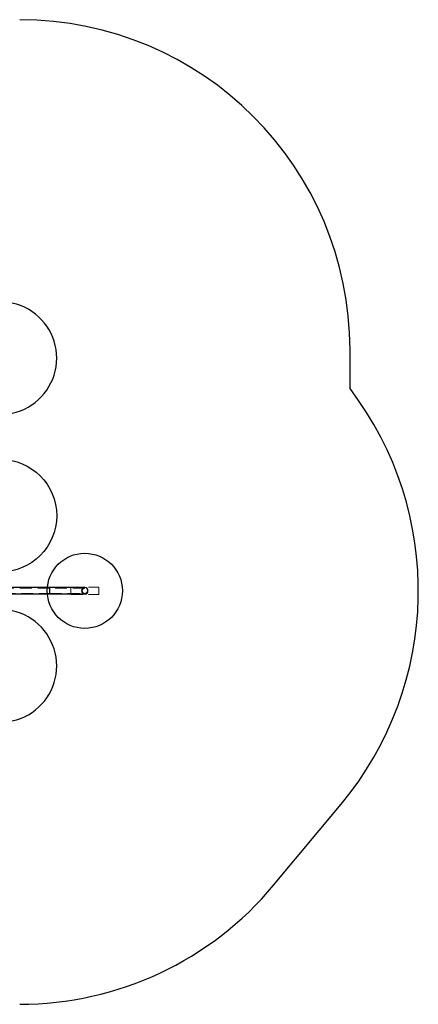
# Model space of a CAD drawing. Units: millimetres. Extents: x 2537 to 8597, y 5259 to 10505.
# Drawn here: x 6473 to 8597, y 5259 to 10505 of the extents above; entities that cross this region are included whole.
import ezdxf

# ---------------------------------------------------------------- set-up
doc = ezdxf.new("R2010")
doc.units = ezdxf.units.MM
doc.header["$LTSCALE"] = 50
doc.linetypes.add('HIDDEN', pattern=[1.905, 1.27, -0.635])
doc.layers.add('OTWORY_MONTAŻOWE', color=1, linetype='Continuous')
doc.layers.add('STREFA', color=102, linetype='Continuous')

msp = doc.modelspace()

# ---------------------------------------------------------------- linework, layer by layer
at = {"color": 7, "linetype": 'Continuous', "lineweight": 25}
for p, q in [((6633, 7479), (6386.8, 7479)), ((6820, 7479), (6633, 7479)), ((6386.8, 7445.3), (6633, 7445.3)), ((6633, 7445.3), (6820, 7445.3))]:
    msp.add_line(p, q, dxfattribs=at)
at = {"color": 7, "linetype": 'HIDDEN', "lineweight": 18}
for p, q in [((6633, 7476.1), (6386.8, 7476.1)), ((6633, 7479), (6633, 7462.1)), ((6633, 7476.1), (6633, 7448.2)), ((6820, 7476.1), (6633, 7476.1)), ((6633, 7462.1), (6633, 7445.3)), ((6745, 7442.1), (6745, 7482.1)), ((6745, 7482.1), (6895, 7482.1)), ((6895, 7442.1), (6895, 7482.1)), ((6386.8, 7448.2), (6633, 7448.2)), ((6633, 7448.2), (6820, 7448.2)), ((6745, 7442.1), (6895, 7442.1))]:
    msp.add_line(p, q, dxfattribs=at)
at = {"color": 1, "linetype": 'Continuous', "lineweight": 25}
msp.add_line((6633, 7445.3), (6633, 7479), dxfattribs=at)
at = {"color": 7, "linetype": 'HIDDEN', "lineweight": 18}
msp.add_circle((6820, 7462.1), 13.9, dxfattribs=at)
for start, end in [(90, 180), (180, 270)]:
    msp.add_arc((6820, 7462.1), 16.9, start, end, dxfattribs=at)
at = {"color": 7, "linetype": 'Continuous', "lineweight": 25}
msp.add_arc((6820, 7462.1), 16.9, 270, 90, dxfattribs=at)
at = {"layer": 'OTWORY_MONTAŻOWE'}
for centre, radius in [((6370.2, 7862.4), 300), ((6820, 7462.1), 200)]:
    msp.add_circle(centre, radius, dxfattribs=at)
for centre, start, end in [((6370.2, 8701.9), 221.7534, 138.1327), ((6370.2, 7062.4), 221.9243, 138.3035)]:
    msp.add_arc(centre, 300, start, end, dxfattribs=at)
at = {"layer": 'STREFA', "linetype": 'Continuous', "lineweight": 25}
for p, q in [((8233, 8539.5), (8233, 8745.4)), ((7825.7, 5893), (8185.7, 6325.4))]:
    msp.add_line(p, q, dxfattribs=at)
for centre, radius, start, end in [((6473, 8745.4), 1760, 0, 90), ((6820, 7462.1), 1776.9, 320.2289, 37.3233), ((6473, 7018.9), 1760, 270, 320.2289)]:
    msp.add_arc(centre, radius, start, end, dxfattribs=at)

doc.saveas('drawing.dxf')
